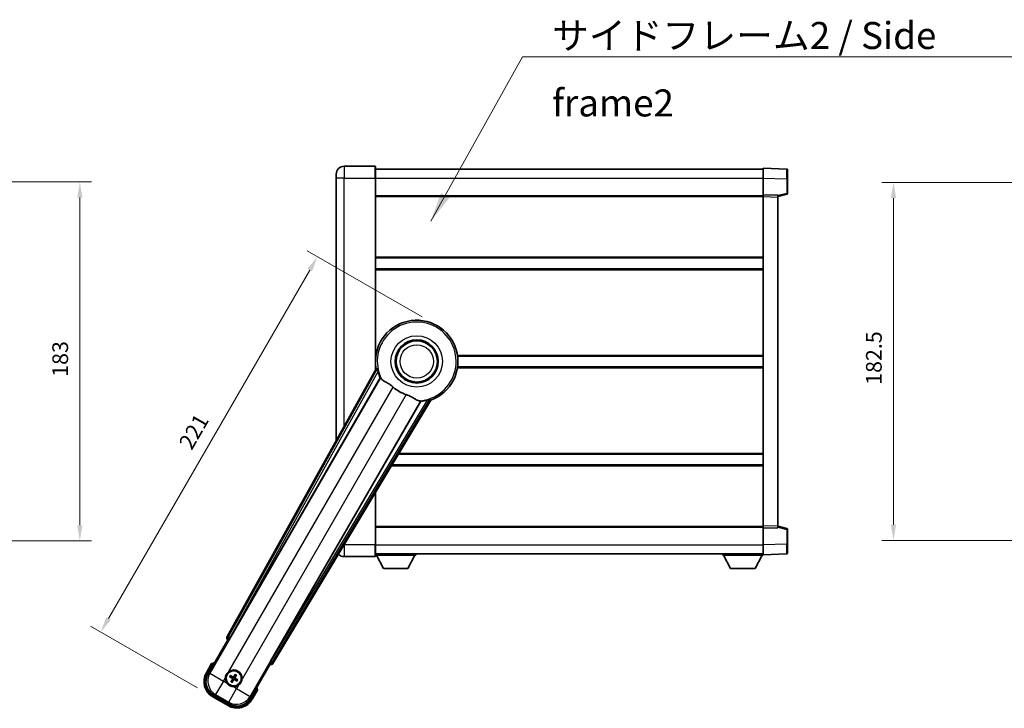
# Model space of a CAD drawing. Units: millimetres. Extents: x 87 to 12865, y 48 to 1734.
# Drawn here: x 3590 to 4092, y 620 to 971 of the extents above; entities that cross this region are included whole.
import ezdxf

# ---------------------------------------------------------------- set-up
doc = ezdxf.new("R2010")
doc.units = ezdxf.units.MM
doc.header["$LTSCALE"] = 6
doc.layers.get('Defpoints').update_dxf_attribs({"lineweight": 25})
for name, color, linetype, lineweight in [('Dimension (ISO)', 7, 'Continuous', 18), ('Dimension (ISO) @ 1', 7, 'Continuous', 18), ('Symbol (ISO)', 7, 'Continuous', 18), ('Visible (ISO)', 7, 'Continuous', 35), ('Visible Narrow (ISO)', 7, 'Continuous', 25)]:
    doc.layers.add(name, color=color, linetype=linetype, lineweight=lineweight)
doc.styles.add('Note Text (TK)', font='txt')
doc.dimstyles.new('Default - Method 1b (TK)', dxfattribs={"dimscale": 6, "dimtxt": 2.5, "dimasz": 2.5, "dimexe": 1, "dimexo": 1.499999999999999, "dimgap": 1, "dimtad": 1, "dimtoh": 1, "dimrnd": 1e-08, "dimdsep": 46, "dimtxsty": 'Note Text (TK)', "dimcen": 0.09, "dimdle": 5, "dimclrd": 100, "dimclre": 100, "dimclrt": 7, "dimadec": 1, "dimazin": 1, "dimtfac": 1, "dimtmove": 0, "dimatfit": 3, "dimfxl": 1, "dimtolj": 1, "dimlwd": -1, "dimlwe": -1, "dimarcsym": 0})
doc.dimstyles.new('Default - Method 1b (TK)$7', dxfattribs={"dimscale": 6, "dimtxt": 2.5, "dimasz": 2.5, "dimexe": 1, "dimexo": 1.499999999999999, "dimgap": 1, "dimtad": 1, "dimtoh": 1, "dimrnd": 1e-08, "dimdsep": 46, "dimtxsty": 'Note Text (TK)', "dimcen": 0.09, "dimdle": 5, "dimclrd": 100, "dimclre": 100, "dimclrt": 7, "dimadec": 1, "dimazin": 1, "dimtfac": 1, "dimtmove": 0, "dimatfit": 3, "dimfxl": 1, "dimtolj": 1, "dimlwd": -1, "dimlwe": -1, "dimarcsym": 0})

# ---------------------------------------------------------------- blocks, each defined once
blk = doc.blocks.new('*D292')
at = {"layer": 'Defpoints', "color": 0}
for p in [(3516.168874393503, 888.1460558772179), (3516.168874393503, 705.1460558772172), (3620.668874393504, 705.1460558772172)]:
    blk.add_point(p, dxfattribs=at)
at = {"layer": 'Dimension (ISO)', "color": 100}
for p, q in [((3525.168874393503, 888.1460558772179), (3626.668874393503, 888.1460558772179)), ((3620.668874393504, 880.1460558772179), (3620.668874393504, 713.1460558772172)), ((3525.168874393503, 705.1460558772172), (3626.668874393503, 705.1460558772172))]:
    blk.add_line(p, q, dxfattribs=at)
for points in [[(3619.33554106017, 880.1460558772179), (3622.002207726836, 880.1460558772179), (3620.668874393504, 888.1460558772179)], [(3619.33554106017, 713.1460558772172), (3622.002207726836, 713.1460558772172), (3620.668874393504, 705.1460558772172)]]:
    blk.add_solid(points, dxfattribs=at)
at = {"layer": 'Dimension (ISO)', "color": 7, "insert": (3610.668874393503, 788.8278740590357), "char_height": 8, "attachment_point": 4, "rotation": 90, "style": 'Note Text (TK)'}
blk.add_mtext('\\A1;183', dxfattribs=at)
blk = doc.blocks.new('*D286')
at = {"layer": 'Defpoints', "color": 0}
for p in [(3802.844615951238, 814.832589356707), (3631.289824984434, 658.6909751203466), (3688.447501634208, 625.6909751203461)]:
    blk.add_point(p, dxfattribs=at)
at = {"layer": 'Dimension (ISO)', "color": 100}
for p, q in [((3795.050387317179, 819.332589356707), (3736.593672561727, 853.0825893567079)), ((3737.789824984434, 843.1543861264321), (3635.289824984434, 665.619178350622)), ((3680.653273000149, 630.1909751203461), (3626.093672561728, 661.6909751203466))]:
    blk.add_line(p, q, dxfattribs=at)
for points in [[(3736.635124446054, 843.8210527930989), (3738.944525522813, 842.4877194597653), (3741.789824984434, 850.082589356708)], [(3634.135124446055, 666.2858450172887), (3636.444525522814, 664.9525116839551), (3631.289824984434, 658.6909751203466)]]:
    blk.add_solid(points, dxfattribs=at)
at = {"layer": 'Dimension (ISO)', "color": 7, "insert": (3674.209116401136, 753.0293684789287), "char_height": 8, "attachment_point": 4, "rotation": 60.00000000000012, "style": 'Note Text (TK)'}
blk.add_mtext('\\A1;221', dxfattribs=at)
blk = doc.blocks.new('*D280')
at = {"layer": 'Defpoints', "color": 0}
for p in [(4139.792760820666, 887.8960558773073), (4035.292760820666, 705.3960558773057), (4139.792760820666, 705.3960558773057)]:
    blk.add_point(p, dxfattribs=at)
at = {"layer": 'Dimension (ISO)', "color": 100}
for p, q in [((4130.792760820667, 887.8960558773073), (4029.292760820665, 887.8960558773073)), ((4035.292760820666, 879.8960558773073), (4035.292760820666, 713.3960558773057)), ((4130.792760820667, 705.3960558773057), (4029.292760820665, 705.3960558773057))]:
    blk.add_line(p, q, dxfattribs=at)
for points in [[(4033.959427487332, 879.8960558773073), (4036.626094154, 879.8960558773073), (4035.292760820666, 887.8960558773073)], [(4033.959427487332, 713.3960558773057), (4036.626094154, 713.3960558773057), (4035.292760820666, 705.3960558773057)]]:
    blk.add_solid(points, dxfattribs=at)
at = {"layer": 'Dimension (ISO)', "color": 7, "insert": (4025.292760820666, 784.7369649682153), "char_height": 8, "attachment_point": 4, "rotation": 90, "style": 'Note Text (TK)'}
blk.add_mtext('\\A1;182.5', dxfattribs=at)

msp = doc.modelspace()

# ---------------------------------------------------------------- linework, layer by layer
at = {"layer": 'Visible (ISO)'}
for p, q in [((3771.094615951194, 896.1460558772259), (3755.344615951194, 896.1460558772193)), ((3771.344615951194, 895.8960558772261), (3771.344615951198, 890.146055877226)), ((3771.344615951194, 894.6460558772255), (3968.844615951195, 894.6460558773072)), ((3968.844615951198, 890.1491017422126), (3968.844615951194, 895.146055877308)), ((3980.862065699545, 894.7263972847722), (3968.844615951194, 895.146055877308)), ((3981.344615951194, 894.2267018712628), (3981.344615951197, 889.7294431496771)), ((3751.344615951197, 890.1460558772177), (3751.344615951195, 892.1460558772176)), ((3751.344615951197, 890.1460558772177), (3751.344615951253, 756.3501900830266)), ((3771.344615951239, 792.3146191022006), (3771.344615951198, 890.146055877226)), ((3968.844615951201, 881.6460558773082), (3968.844615951198, 890.1491017422126)), ((3981.344615951201, 882.3150969293137), (3981.344615951197, 889.7294431496771)), ((3771.344615951202, 881.146055877226), (3968.844615951201, 881.1460558773076)), ((3968.844615951203, 880.6466650502891), (3968.844615951201, 881.6460558773082)), ((3976.344615951202, 881.3841501061233), (3968.844615951201, 881.6460558773082)), ((3968.844615951272, 712.645446704328), (3968.844615951203, 880.6466650502891)), ((3976.344615951202, 880.6460558773113), (3980.968707303271, 881.8307403082777)), ((3976.344615951202, 881.3841501061233), (3976.344615951202, 880.3847592791042)), ((3976.344615951272, 712.9073524755192), (3976.344615951202, 880.3847592791042)), ((3771.344615951214, 849.3960558772387), (3968.844615951216, 849.3960558773204)), ((3771.344615951217, 843.8960558772379), (3968.844615951218, 843.8960558773194)), ((3771.344615951235, 799.3960558772252), (3771.525454104514, 799.3960558772252)), ((3813.163777797958, 799.3960558772426), (3968.844615951236, 799.3960558773067)), ((3771.678664436342, 792.9153122537733), (3695.629709831888, 656.1624507609563)), ((3771.344615951238, 793.8960558772238), (3771.525454104516, 793.896055877224)), ((3813.16377779796, 793.8960558772411), (3968.844615951238, 793.8960558773053)), ((3697.31404614938, 655.823439418829), (3773.768081487858, 788.24571306874)), ((3794.357972910276, 776.3581337134215), (3717.903937571799, 643.9358600635105)), ((3719.039698164995, 642.6466876951105), (3799.446672955762, 776.8834450602266)), ((3782.981899428131, 749.3960558772434), (3968.844615951257, 749.3960558773202)), ((3779.687433962561, 743.8960558772413), (3968.844615951259, 743.8960558773196)), ((3771.344615951276, 703.1460558772252), (3771.344615951264, 729.9680000084816)), ((3968.844615951272, 711.646055877309), (3968.844615951272, 712.645446704328)), ((3976.344615951273, 712.9073524755192), (3976.344615951273, 711.9079616485001)), ((3980.968707303342, 711.4613714463496), (3976.344615951272, 712.646055877312)), ((3771.344615951271, 712.146055877223), (3968.844615951272, 712.1460558773045)), ((3968.844615951272, 711.646055877309), (3976.344615951273, 711.9079616485001)), ((3968.844615951276, 703.1430100124045), (3968.844615951272, 711.646055877309)), ((3981.344615951275, 703.5626686049505), (3981.344615951272, 710.9770148253139)), ((3771.344615951277, 703.1460558772252), (3771.344615951277, 697.396055877225)), ((3968.844615951276, 698.1460558773091), (3968.844615951276, 703.1430100124046)), ((3981.344615951275, 703.5626686049505), (3981.344615951276, 699.0654098833646)), ((3771.344615951277, 698.6460558772234), (3968.844615951276, 698.6460558773058)), ((3771.344615951274, 697.9460558772187), (3791.944615951274, 697.9460558772358)), ((3775.394615951278, 691.046055877222), (3771.844615951273, 697.9460558772189)), ((3787.894615951278, 691.0460558772324), (3791.444615951274, 697.9460558772354)), ((3791.944615951273, 698.6460558772357), (3791.944615951274, 697.9460558772358)), ((3948.244615951274, 698.6460558772965), (3948.244615951274, 697.9460558772967)), ((3948.244615951274, 697.9460558772967), (3968.844615951274, 697.9460558773052)), ((3952.294615951276, 691.0460558772983), (3948.744615951273, 697.9460558772967)), ((3964.794615951276, 691.0460558773035), (3968.344615951274, 697.9460558773048)), ((3968.844615951276, 698.146055877309), (3980.862065699628, 698.5657144698549)), ((3968.844615951274, 698.1460558773085), (3968.844615951274, 697.9460558773052)), ((3755.344615951277, 697.1460558772183), (3771.094615951277, 697.146055877225)), ((3775.394615951278, 691.046055877222), (3787.894615951278, 691.0460558772324)), ((3952.294615951276, 691.0460558772983), (3964.794615951276, 691.0460558773035)), ((3686.0040771963, 637.458839849433), (3696.019298403932, 654.8057118300948)), ((3696.002240159535, 654.8155604120893), (3696.019298403932, 654.8057118300948)), ((3696.019298403932, 654.8057118300948), (3696.74678495965, 655.0006412652034)), ((3687.825704861735, 642.6139915184419), (3685.153273000147, 637.985203754406)), ((3717.669933498544, 642.305711830095), (3707.65471229091, 624.958839849433)), ((3717.475004063437, 643.0331983858105), (3717.669933498544, 642.305711830095)), ((3717.669933498544, 642.305711830095), (3717.68699174294, 642.2958632481004)), ((3697.170222330888, 635.8933154969519), (3697.696621895015, 635.6799686998639)), ((3697.921339566511, 636.0691911242529), (3697.473376038353, 636.4183931207842)), ((3698.157742898423, 633.9590416867062), (3697.808540901892, 633.5110781585482)), ((3698.333618525725, 633.2079244510833), (3698.546965322812, 633.7343240152105)), ((3699.855613376757, 637.0567116917888), (3699.642266579668, 636.5303121276614)), ((3700.031489004057, 636.3055944561657), (3700.380691000589, 636.7535579843237)), ((3700.267892335971, 634.1954450186189), (3700.715855864129, 633.8462430220877)), ((3701.019009571594, 634.37132064592), (3700.492610007465, 634.5846674430081)), ((3708.535958902328, 624.485203754406), (3711.208390763915, 629.1139915184419)), ((3688.447501634208, 625.6909751203461), (3696.241730268268, 621.1909751203461)), ((3696.76809417324, 622.0417793164975), (3688.921137729235, 626.5722217317635))]:
    msp.add_line(p, q, dxfattribs=at)
for centre, radius in [((3792.344615951242, 796.646055877234), 11), ((3792.344615951242, 796.646055877234), 10.5), ((3792.344615951242, 796.646055877234), 10.5), ((3699.09461595124, 635.1323180714359), 4), ((3699.094615951241, 635.1323180714359), 3.838536615931701)]:
    msp.add_circle(centre, radius, dxfattribs=at)
for centre, radius, start, end in [((3755.344615951195, 892.1460558772194), 4.000000000000029, 90.00000000002605, 180), ((3771.094615951194, 895.8960558772259), 0.2499999999999913, 0, 90), ((3980.844615951195, 894.2267018712627), 0.4999999999999825, 0, 88.00000000002242), ((3980.844615951201, 882.3150969293137), 0.5000000000000224, 284.3700000000094, 0), ((3792.344615951238, 796.646055877234), 21.00000000000001, 289.7668316591028, 190.23316834089), ((3792.34461595124, 796.646055877234), 20.38757935531848, 194.7042744183013, 204.3325697208259), ((3792.344615951242, 796.646055877234), 17.75031146218185, 227.4499052008551, 252.550094799142), ((3792.34461595124, 796.6460558772336), 20.38757935531829, 275.6674302791673, 285.2957255816938), ((3980.844615951273, 710.9770148253137), 0.499999999999972, 0, 75.63000000001855), ((3755.344615951275, 701.1460558772183), 3.999999999999986, 223.3475462388984, 270.000000000026), ((3980.844615951276, 699.0654098833644), 0.4999999999999847, 272.0000000000037, 0), ((3771.094615951277, 697.3960558772249), 0.2499999999999974, 270.0000000000521, 0), ((3694.334615951238, 626.8877562274081), 17.02000000000011, 107.2590807163712, 112.4841108068481), ((3692.947501634208, 633.485203754406), 9.00000000000003, 150.0000000000027, 240.0000000000002), ((3699.094615951242, 635.1323180714359), 4.250000000000012, 354.8332004324208, 125.1667995675858), ((3699.094615951242, 635.1323180714359), 4.250000000000007, 174.833200432422, 215.1667995675765), ((3699.094615951241, 635.1323180714359), 1.501435510456304, 141.3922811236996, 158.6077188763025), ((3699.094615951241, 635.1323180714359), 1.5014355104563, 231.392281123702, 248.6077188763035), ((3699.094615951241, 635.1323180714359), 1.5014355104563, 51.39228112370194, 68.60771887630348), ((3699.094615951241, 635.1323180714359), 1.501435510456301, 321.3922811236995, 338.6077188763025), ((3699.094615951242, 635.1323180714362), 4.250000000000134, 264.8332004324121, 305.1667995675854), ((3694.334615951237, 626.8877562274079), 17.02000000000099, 7.515889193155013, 12.74091928362813), ((3700.741730268268, 628.985203754406), 9.00000000000003, 240.0000000000002, 330.0000000000027)]:
    msp.add_arc(centre, radius, start, end, dxfattribs=at)
for centre, major_axis, ratio, start_param, end_param in [((3696.510648298979, 655.6811421427705), (-0.9710470547880319, -0.2685775258440714), 0.9925509323562982, 5.509565118762209, 7.056805495596853), ((3697.238278744223, 655.867183750592), (-0.5, -0.8660254037844387), 0.0874886635261787, 0.0872664625796738, 1.570796326795092), ((3717.979704976955, 643.8921157317475), (0.5000000000000004, 0.866025403784439), 0.0874886635256693, 1.570796326794546, 3.054326191007517), ((3718.182403441041, 643.1689484776899), (0.2529285671275124, -0.9752401806385224), 0.992550932356298, 5.509565118762303, 7.056805495596941), ((3692.989245595188, 633.4963890150397), (-7.78632958831309, -2.086340725191077), 0.992432509138967, 5.501585242055424, 7.064785372303751), ((3699.172721614654, 635.256500313577), (5.50076178188755, -3.459759147975297), 0.0871557427475024, 4.366721377370106, 4.606590972590266), ((3699.026123806554, 635.0025854616683), (-5.746620204066028, 3.033919869293538), 0.0871557427477954, 4.818186988179071, 5.058056583399215), ((3699.224348561007, 635.0638259267505), (-3.03391986929367, -5.746620204066141), 0.0871557427474217, 4.818186988179231, 5.058056583399303), ((3698.970433709098, 635.2104237348511), (3.459759147975256, 5.500761781887566), 0.0871557427478819, 4.366721377370042, 4.606590972590145), ((3699.21879819338, 635.0542124080207), (-3.459759147975106, -5.500761781887661), 0.0871557427474309, 4.366721377369753, 4.606590972589792), ((3699.163108095925, 635.2620506812034), (5.746620204065905, -3.033919869293779), 0.087155742747521, 4.818186988179628, 5.0580565833997), ((3698.964883341471, 635.2008102161213), (3.033919869293807, 5.746620204066066), 0.0871557427478956, 4.818186988179526, 5.058056583399567), ((3699.016510287824, 635.0081358292949), (-5.500761781887641, 3.459759147975052), 0.0871557427478125, 4.366721377369666, 4.606590972589772), ((3700.730545007634, 629.0269477153864), (2.086340725191062, -7.786329588313097), 0.9924325091389667, 5.501585242055415, 7.064785372303742)]:
    msp.add_ellipse(centre, major_axis=major_axis, ratio=ratio, start_param=start_param, end_param=end_param, dxfattribs=at)
for points in [[(3772.237214240946, 792.8239341521202), (3771.959627196731, 792.8686845766049), (3771.678664436482, 792.9153122537679)], [(3773.76808148784, 788.245713068709), (3773.802354402957, 788.2440166271269), (3773.836577299672, 788.2423490636816)], [(3794.320811690532, 776.4157708239762), (3794.339367291195, 776.3869667077522), (3794.35797291026, 776.3581337133911)], [(3799.446672955684, 776.8834450603415), (3799.265810822618, 777.1034521096526), (3799.088262296079, 777.3214743294602)]]:
    msp.add_open_spline(points, degree=2, dxfattribs=at)
for points, knots in [([(3772.237214960991, 792.8239293459211), (3772.242246157532, 792.8230958200859), (3772.248632131666, 792.8152339822855), (3772.264756042743, 792.7838410223183), (3772.27481074001, 792.7585061750455), (3772.308260290879, 792.6618204643938), (3772.335203922542, 792.5688622896946), (3772.402460608682, 792.3248171368454), (3772.449385226153, 792.1440366546825), (3772.540235999596, 791.7945806108684), (3772.583494699676, 791.6284255548612), (3772.62475389625, 791.4710744761499)], [0.3759847001072842, 0.3759847001072842, 0.3759847001072842, 0.3759847001072842, 0.3924402417619819, 0.3924402417619819, 0.4109147977005764, 0.4109147977005764, 0.4478639095777652, 0.4478639095777652, 0.5044866186252271, 0.5044866186252271, 0.5521486805494256, 0.5521486805494256, 0.5521486805494256, 0.5521486805494256]), ([(3773.83657729969, 788.2423490637128), (3773.924332745729, 788.2380730442065), (3774.094140654475, 788.0530948159893), (3774.345693248474, 787.712006604745), (3774.346769878483, 787.710546058892), (3774.347847965373, 787.7090828443286)], [2.576322810102388, 2.576322810102388, 2.576322810102388, 2.576322810102388, 2.843099824768128, 2.843099824768128, 2.844244961641939, 2.844244961641939, 2.844244961641939, 2.844244961641939]), ([(3774.347847965373, 787.7090828443296), (3774.502046376611, 787.4997997493523), (3774.723091032605, 787.2920912986267), (3775.462405752906, 786.7344037361081), (3776.066162430272, 786.3881339155619), (3777.372524336251, 785.6546437686306), (3778.046730911784, 785.280618546939), (3779.045546598371, 784.6163709695204), (3779.365531617638, 784.3861864686784), (3779.90533616026, 783.9559675581853), (3780.125985771006, 783.7672356127447), (3780.34124180046, 783.5696432957646)], [-8.358650843575697, -8.358650843575697, -8.358650843575697, -8.358650843575697, -8.19000350576469, -8.19000350576469, -7.917688574687009, -7.917688574687009, -7.67629519657197, -7.67629519657197, -7.560988477452922, -7.560988477452922, -7.47775909373067, -7.47775909373067, -7.47775909373067, -7.47775909373067]), ([(3787.021797540714, 779.7126226407929), (3787.258200162, 779.638312357266), (3787.490756934254, 779.5575594508354), (3788.075192274101, 779.3351025008525), (3788.417610967683, 779.1859416479708), (3789.399267177321, 778.7145565912999), (3789.996130449793, 778.3698497092477), (3791.313076733292, 777.5917304933934), (3792.002252186268, 777.1709530867837), (3792.985485920831, 776.7299277594201), (3793.314517317419, 776.6242202539577), (3793.603354265529, 776.5919110989174)], [-5.271586260846444, -5.271586260846444, -5.271586260846444, -5.271586260846444, -5.187218626834525, -5.187218626834525, -5.056284352374495, -5.056284352374495, -4.799211422918028, -4.799211422918028, -4.442199692460639, -4.442199692460639, -4.222488193526234, -4.222488193526234, -4.222488193526234, -4.222488193526234]), ([(3793.60335426553, 776.5919110989173), (3793.605160489694, 776.591709055594), (3793.606963674249, 776.5915069396108), (3794.028131026855, 776.5442001084716), (3794.273230826011, 776.4896312598436), (3794.320811690549, 776.4157708240069)], [2.102258603528537, 2.102258603528537, 2.102258603528537, 2.102258603528537, 2.103403740235992, 2.103403740235992, 2.370180754901729, 2.370180754901729, 2.370180754901729, 2.370180754901729]), ([(3797.722881621284, 776.9806636779455), (3797.879781251048, 777.023607704929), (3798.045305100558, 777.0692220997278), (3798.393368298727, 777.1652710438804), (3798.573391097524, 777.2150233741698), (3798.818368742632, 777.2787999518221), (3798.912344699243, 777.3019451696819), (3799.012801756285, 777.3213198642094), (3799.039769726257, 777.325279664585), (3799.075018782627, 777.3270124279682), (3799.08502032095, 777.32541293104), (3799.088257773769, 777.3214725499416)], [0.1928453028855242, 0.1928453028855242, 0.1928453028855242, 0.1928453028855242, 0.2405073648097221, 0.2405073648097221, 0.2971300738571832, 0.2971300738571832, 0.3340791857343727, 0.3340791857343727, 0.3525537416729674, 0.3525537416729674, 0.3690092833276843, 0.3690092833276843, 0.3690092833276843, 0.3690092833276843]), ([(3688.173108241623, 642.2157118231279), (3688.172376868049, 642.2165546704446), (3688.17164548159, 642.2173975044549), (3688.145870977854, 642.2470984957707), (3688.120870005861, 642.2758747401522), (3688.071961439858, 642.3321069864656), (3688.048138970144, 642.3594654869274), (3687.98494759162, 642.4319649606707), (3687.948185465124, 642.474056911171), (3687.888213837208, 642.5426433222452), (3687.864930589486, 642.5692293625805), (3687.833693905792, 642.604882084056), (3687.825704861735, 642.6139915184419), (3687.825704861735, 642.6139915184419)], [-0.0809227638812014, -0.0809227638812014, -0.0809227638812014, -0.0809227638812014, -0.0805886356620214, -0.0805886356620214, -0.0691479127286701, -0.0691479127286701, -0.0577655588553666, -0.0577655588553666, -0.0376220805434107, -0.0376220805434107, -0.0185556093749202, -0.0185556093749202, 0, 0, 0, 0]), ([(3694.861884767614, 635.5150539165537), (3694.870367960267, 635.6088707736293), (3694.881990729849, 635.7025754823585), (3694.979464759916, 636.3193153129514), (3695.165414082008, 636.8267408007285), (3695.662601888308, 637.6878953421433), (3696.009070590205, 638.1026449227809), (3696.494445935991, 638.495429824324), (3696.569785209413, 638.5523477924096), (3696.646791394618, 638.6066028812901)], [4.535339595711054, 4.535339595711054, 4.535339595711054, 4.535339595711054, 4.561894962863051, 4.561894962863051, 4.711051304752969, 4.711051304752969, 4.860207646642889, 4.860207646642889, 4.88676301379489, 4.88676301379489, 4.88676301379489, 4.88676301379489]), ([(3698.711880106124, 630.8995868878073), (3698.618063249049, 630.9080700804604), (3698.52435854032, 630.9196928500432), (3697.907618709727, 631.0171668801095), (3697.40019322195, 631.2031162022023), (3696.539038680535, 631.700304008502), (3696.124289099897, 632.0467727103984), (3695.731504198354, 632.5321480561846), (3695.674586230268, 632.6074873296066), (3695.620331141388, 632.6844935148109)], [4.535339595711032, 4.535339595711032, 4.535339595711032, 4.535339595711032, 4.561894962863028, 4.561894962863028, 4.711051304752946, 4.711051304752946, 4.860207646642865, 4.860207646642865, 4.88676301379486, 4.88676301379486, 4.88676301379486, 4.88676301379486]), ([(3697.170221857437, 635.8933158243656), (3697.164373337051, 635.8956861746153), (3697.156054395099, 635.8996181771375), (3697.137155744686, 635.9093088588917), (3697.122603265785, 635.9173199648682), (3697.095825897449, 635.9328411087763), (3697.078842034845, 635.9431201380625), (3697.051898811695, 635.960066347781), (3697.037331462173, 635.9695324190907), (3697.025224986987, 635.97768789396)], [0.0459372433669661, 0.0459372433669661, 0.0459372433669661, 0.0459372433669661, 0.0499619147233252, 0.0499619147233252, 0.0549494088338365, 0.0549494088338365, 0.0600073502573101, 0.0600073502573101, 0.0644982316291791, 0.0644982316291791, 0.0644982316291791, 0.0644982316291791]), ([(3697.327808727216, 636.5017783055796), (3697.340924813226, 636.495371527953), (3697.356406346215, 636.4874888688555), (3697.384553805903, 636.4726284580074), (3697.401947637694, 636.4630595161814), (3697.428778026782, 636.4476302069097), (3697.44299208752, 636.4390329434817), (3697.460833789306, 636.4275115730042), (3697.468398474354, 636.422273159202), (3697.473375518079, 636.4183933670975)], [0.0156348301473707, 0.0156348301473707, 0.0156348301473707, 0.0156348301473707, 0.0201257115192036, 0.0201257115192036, 0.0251836529426772, 0.0251836529426772, 0.0301711470531884, 0.0301711470531884, 0.0341958184095475, 0.0341958184095475, 0.0341958184095475, 0.0341958184095475]), ([(3697.725155717097, 633.3655108474109), (3697.731562494724, 633.3786269334206), (3697.739445153821, 633.3941084664096), (3697.754305564669, 633.4222559260987), (3697.763874506495, 633.4396497578884), (3697.779303815767, 633.4664801469767), (3697.787901079195, 633.4806942077155), (3697.799422449673, 633.4985359095009), (3697.804660863475, 633.5061005945491), (3697.808540655579, 633.5110776382744)], [0.0156348301473707, 0.0156348301473707, 0.0156348301473707, 0.0156348301473707, 0.0201257115192036, 0.0201257115192036, 0.0251836529426772, 0.0251836529426772, 0.0301711470531885, 0.0301711470531885, 0.0341958184095484, 0.0341958184095484, 0.0341958184095484, 0.0341958184095484]), ([(3698.333618198311, 633.2079239776327), (3698.331247848062, 633.2020754572462), (3698.327315845539, 633.1937565152939), (3698.317625163785, 633.1748578648813), (3698.309614057809, 633.1603053859802), (3698.294092913901, 633.1335280176439), (3698.283813884614, 633.1165441550402), (3698.266867674896, 633.0896009318905), (3698.257401603586, 633.0750335823681), (3698.249246128717, 633.0629271071821)], [0.0459372433669651, 0.0459372433669651, 0.0459372433669651, 0.0459372433669651, 0.0499619147233253, 0.0499619147233253, 0.0549494088338365, 0.0549494088338365, 0.0600073502573101, 0.0600073502573101, 0.0644982316291792, 0.0644982316291792, 0.0644982316291792, 0.0644982316291792]), ([(3698.291985192733, 635.1451111306317), (3698.325969295504, 635.1232949517879), (3698.358045152626, 635.093263208475), (3698.407602649981, 635.0227939104062), (3698.425081769825, 634.9823545860154), (3698.443186700082, 634.9031219839416), (3698.444994578705, 634.8590580406449), (3698.432321550325, 634.7824865676939), (3698.421117129919, 634.7493775368342), (3698.405913854112, 634.7199235779264)], [0, 0, 0, 0, 0.012182790368282, 0.012182790368282, 0.024365580736564, 0.024365580736564, 0.036565645308874, 0.036565645308874, 0.0463302673051109, 0.0463302673051109, 0.0463302673051109, 0.0463302673051109]), ([(3698.383414032835, 635.2904762407121), (3698.422808322689, 635.2680792717363), (3698.459276810736, 635.2397388688292), (3698.51519881339, 635.1828094393499), (3698.540433351637, 635.1508011250507), (3698.581894061629, 635.0795749433996), (3698.598080605737, 635.0402440565686), (3698.618566720724, 634.9637888345878), (3698.624214205742, 634.9216340153848), (3698.623921268455, 634.8392199776641), (3698.61807167443, 634.7988826952255), (3698.598106514242, 634.7216193617465), (3698.580694078609, 634.678841608852), (3698.557776107319, 634.639748119824)], [0.2183706741466447, 0.2183706741466447, 0.2183706741466447, 0.2183706741466447, 0.2324387752394814, 0.2324387752394814, 0.2443116157671987, 0.2443116157671987, 0.2561844562949159, 0.2561844562949159, 0.2680572968226333, 0.2680572968226333, 0.2799301373503505, 0.2799301373503505, 0.2939982384431869, 0.2939982384431869, 0.2939982384431869, 0.2939982384431869]), ([(3699.252774120517, 635.8435199898416), (3699.23037715154, 635.8041256999871), (3699.202036748634, 635.76765721194), (3699.145107319154, 635.7117352092862), (3699.113099004855, 635.6865006710399), (3699.041872823204, 635.6450399610475), (3699.002541936373, 635.6288534169395), (3698.926086714392, 635.6083673019526), (3698.883931895189, 635.602719816934), (3698.801517857468, 635.6030127542208), (3698.76118057503, 635.6088623482455), (3698.683917241551, 635.6288275084343), (3698.641139488657, 635.6462399440672), (3698.602045999628, 635.6691579153576)], [0.218370674146645, 0.218370674146645, 0.218370674146645, 0.218370674146645, 0.2324387752394815, 0.2324387752394815, 0.2443116157671988, 0.2443116157671988, 0.256184456294916, 0.256184456294916, 0.2680572968226333, 0.2680572968226333, 0.2799301373503506, 0.2799301373503506, 0.2939982384431873, 0.2939982384431873, 0.2939982384431873, 0.2939982384431873]), ([(3699.107409010437, 635.9349488299441), (3699.085592831592, 635.9009647271733), (3699.05556108828, 635.868888870051), (3698.985091790211, 635.819331372696), (3698.94465246582, 635.8018522528515), (3698.865419863746, 635.7837473225956), (3698.82135592045, 635.781939443972), (3698.744784447498, 635.7946124723513), (3698.711675416639, 635.8058168927581), (3698.682221457731, 635.8210201685648)], [0, 0, 0, 0, 0.012182790368282, 0.012182790368282, 0.024365580736564, 0.024365580736564, 0.036565645308874, 0.036565645308874, 0.0463302673051109, 0.0463302673051109, 0.0463302673051109, 0.0463302673051109]), ([(3698.936457781965, 634.4211161530303), (3698.958854750941, 634.4605104428848), (3698.987195153847, 634.4969789309318), (3699.044124583326, 634.5529009335856), (3699.076132897625, 634.5781354718321), (3699.147359079276, 634.6195961818245), (3699.186689966108, 634.6357827259322), (3699.263145188088, 634.6562688409193), (3699.305300007291, 634.661916325938), (3699.387714045013, 634.6616233886512), (3699.428051327451, 634.6557737946264), (3699.50531466093, 634.6358086344375), (3699.548092413824, 634.6183961988047), (3699.587185902852, 634.5954782275144)], [0.218370674146645, 0.218370674146645, 0.218370674146645, 0.218370674146645, 0.2324387752394815, 0.2324387752394815, 0.2443116157671988, 0.2443116157671988, 0.256184456294916, 0.256184456294916, 0.2680572968226333, 0.2680572968226333, 0.2799301373503506, 0.2799301373503506, 0.2939982384431873, 0.2939982384431873, 0.2939982384431873, 0.2939982384431873]), ([(3699.081822892046, 634.329687312928), (3699.103639070889, 634.3636714156986), (3699.133670814202, 634.395747272821), (3699.204140112271, 634.4453047701758), (3699.244579436662, 634.4627838900205), (3699.323812038735, 634.4808888202765), (3699.367875982032, 634.4826966988998), (3699.444447454983, 634.4700236705207), (3699.477556485842, 634.458819250114), (3699.507010444751, 634.4436159743071)], [0, 0, 0, 0, 0.012182790368282, 0.012182790368282, 0.024365580736564, 0.024365580736564, 0.036565645308874, 0.036565645308874, 0.0463302673051109, 0.0463302673051109, 0.0463302673051109, 0.0463302673051109]), ([(3699.805817869645, 634.9741599021598), (3699.766423579792, 634.9965568711358), (3699.729955091744, 635.0248972740428), (3699.674033089091, 635.081826703522), (3699.648798550844, 635.113835017821), (3699.607337840852, 635.1850611994723), (3699.591151296744, 635.2243920863032), (3699.570665181757, 635.3008473082842), (3699.565017696738, 635.3430021274872), (3699.565310634025, 635.4254161652078), (3699.57116022805, 635.4657534476465), (3699.591125388239, 635.5430167811253), (3699.608537823871, 635.5857945340197), (3699.631455795162, 635.624888023048)], [0.2183706741466446, 0.2183706741466446, 0.2183706741466446, 0.2183706741466446, 0.2324387752394814, 0.2324387752394814, 0.2443116157671986, 0.2443116157671986, 0.2561844562949159, 0.2561844562949159, 0.2680572968226332, 0.2680572968226332, 0.2799301373503504, 0.2799301373503504, 0.2939982384431869, 0.2939982384431869, 0.2939982384431869, 0.2939982384431869]), ([(3699.897246709748, 635.1195250122404), (3699.863262606978, 635.141341191084), (3699.831186749856, 635.1713729343969), (3699.781629252501, 635.2418422324657), (3699.764150132657, 635.2822815568567), (3699.7460452024, 635.3615141589304), (3699.744237323777, 635.405578102227), (3699.756910352157, 635.482149575178), (3699.768114772563, 635.5152586060378), (3699.78331804837, 635.5447125649456)], [0, 0, 0, 0, 0.012182790368282, 0.012182790368282, 0.024365580736564, 0.024365580736564, 0.036565645308874, 0.036565645308874, 0.0463302673051109, 0.0463302673051109, 0.0463302673051109, 0.0463302673051109]), ([(3699.85561370417, 637.0567121652393), (3699.85798405442, 637.0625606856258), (3699.861916056943, 637.070879627578), (3699.871606738696, 637.0897782779906), (3699.879617844673, 637.1043307568918), (3699.89513898858, 637.1311081252281), (3699.905418017868, 637.1480919878317), (3699.922364227586, 637.1750352109813), (3699.931830298896, 637.1896025605039), (3699.939985773764, 637.2017090356896)], [0.0459372433669653, 0.0459372433669653, 0.0459372433669653, 0.0459372433669653, 0.0499619147233253, 0.0499619147233253, 0.0549494088338365, 0.0549494088338365, 0.0600073502573101, 0.0600073502573101, 0.0644982316291792, 0.0644982316291792, 0.0644982316291792, 0.0644982316291792]), ([(3700.464076185384, 636.8991252954609), (3700.457669407758, 636.8860092094513), (3700.449786748661, 636.8705276764623), (3700.434926337813, 636.8423802167733), (3700.425357395986, 636.8249863849833), (3700.409928086715, 636.7981559958951), (3700.401330823286, 636.7839419351565), (3700.389809452809, 636.766100233371), (3700.384571039007, 636.7585355483229), (3700.380691246902, 636.7535585045975)], [0.0156348301473707, 0.0156348301473707, 0.0156348301473707, 0.0156348301473707, 0.0201257115192036, 0.0201257115192036, 0.0251836529426772, 0.0251836529426772, 0.0301711470531885, 0.0301711470531885, 0.0341958184095486, 0.0341958184095486, 0.0341958184095486, 0.0341958184095486]), ([(3700.861423175265, 633.7628578372922), (3700.848307089256, 633.769264614919), (3700.832825556267, 633.7771472740164), (3700.804678096578, 633.7920076848645), (3700.787284264788, 633.8015766266903), (3700.760453875699, 633.8170059359622), (3700.746239814961, 633.8256031993903), (3700.728398113176, 633.8371245698677), (3700.720833428128, 633.8423629836699), (3700.715856384402, 633.8462427757745)], [0.0156348301473707, 0.0156348301473707, 0.0156348301473707, 0.0156348301473707, 0.0201257115192036, 0.0201257115192036, 0.0251836529426772, 0.0251836529426772, 0.0301711470531884, 0.0301711470531884, 0.0341958184095494, 0.0341958184095494, 0.0341958184095494, 0.0341958184095494]), ([(3701.019010045044, 634.3713203185062), (3701.024858565431, 634.3689499682567), (3701.033177507383, 634.3650179657344), (3701.052076157796, 634.3553272839803), (3701.066628636696, 634.3473161780036), (3701.093406005032, 634.3317950340956), (3701.110389867637, 634.3215160048095), (3701.137333090786, 634.3045697950909), (3701.151900440308, 634.2951037237813), (3701.164006915495, 634.2869482489122)], [0.0459372433669642, 0.0459372433669642, 0.0459372433669642, 0.0459372433669642, 0.0499619147233252, 0.0499619147233252, 0.0549494088338365, 0.0549494088338365, 0.0600073502573101, 0.0600073502573101, 0.0644982316291791, 0.0644982316291791, 0.0644982316291791, 0.0644982316291791]), ([(3703.32734713487, 634.7495822263184), (3703.318863942217, 634.6557653692427), (3703.307241172634, 634.5620606605136), (3703.209767142568, 633.9453208299207), (3703.023817820476, 633.4378953421435), (3702.526630014176, 632.5767408007285), (3702.18016131228, 632.161991220091), (3701.694785966493, 631.769206318548), (3701.619446693071, 631.7122883504622), (3701.542440507867, 631.6580332615817)], [4.535339595711056, 4.535339595711056, 4.535339595711056, 4.535339595711056, 4.561894962863068, 4.561894962863068, 4.711051304752988, 4.711051304752988, 4.860207646642908, 4.860207646642908, 4.88676301379492, 4.88676301379492, 4.88676301379492, 4.88676301379492]), ([(3710.689768740019, 629.2157118231279), (3710.690864353993, 629.2154998586917), (3710.691959962888, 629.2152878764426), (3710.730569027752, 629.207816997096), (3710.767990472408, 629.2005536424214), (3710.841143309229, 629.1863137049569), (3710.876747700496, 629.1793620912349), (3710.97112977578, 629.1608864890047), (3711.025963537456, 629.1500955288113), (3711.115346925759, 629.1324517810675), (3711.150012735936, 629.1255809172249), (3711.196507240295, 629.1163555163532), (3711.208390763915, 629.1139915184419), (3711.208390763915, 629.1139915184419)], [-0.0003347788842645, -0.0003347788842645, -0.0003347788842645, -0.0003347788842645, 0, 0, 0.011463002042193, 0.011463002042193, 0.02286752135926, 0.02286752135926, 0.0430502261037054, 0.0430502261037054, 0.0621538263932106, 0.0621538263932106, 0.0807455700616735, 0.0807455700616735, 0.0807455700616735, 0.0807455700616735])]:
    msp.add_open_spline(points, degree=3, knots=knots, dxfattribs=at)
for points, weights in [([(3697.696621895015, 635.6799686998639), (3698.160234596927, 635.4173612009571), (3698.383414032835, 635.2904762407121)], [1, 1.448717156055554, 1.830961261690265]), ([(3698.602045999628, 635.6691579153576), (3698.380570682744, 635.7989944963334), (3697.921339566511, 636.0691911242529)], [1.83096126169027, 1.448717156055558, 1]), ([(3698.55777610732, 634.639748119824), (3698.427939526343, 634.4182728029396), (3698.157742898423, 633.9590416867062)], [1.83096126169025, 1.448717156055547, 1]), ([(3698.546965322812, 633.7343240152105), (3698.809572821719, 634.1979367171226), (3698.936457781965, 634.4211161530304)], [1, 1.448717156055557, 1.830961261690267]), ([(3699.642266579668, 636.5303121276614), (3699.379659080761, 636.0666994257494), (3699.252774120517, 635.8435199898416)], [1, 1.448717156055557, 1.830961261690267]), ([(3699.587185902852, 634.5954782275144), (3699.808661219737, 634.4656416465386), (3700.267892335971, 634.1954450186189)], [1.830961261690278, 1.448717156055562, 1]), ([(3699.631455795162, 635.6248880230481), (3699.761292376138, 635.8463633399322), (3700.031489004057, 636.3055944561657)], [1.83096126169025, 1.448717156055547, 1]), ([(3700.492610007466, 634.5846674430081), (3700.028997305554, 634.8472749419149), (3699.805817869645, 634.9741599021598)], [1, 1.448717156055555, 1.830961261690266])]:
    msp.add_rational_spline(points, weights, degree=2, dxfattribs=at)
at = {"layer": 'Visible Narrow (ISO)'}
for p, q in [((3755.344615951194, 896.1460558772193), (3755.344615951198, 890.146055877219)), ((3771.094615951198, 890.1460558772258), (3771.094615951194, 896.1460558772259)), ((3755.344615951198, 890.146055877219), (3751.344615951197, 890.1460558772175)), ((3755.34461595125, 763.5430758868615), (3755.344615951198, 890.146055877219)), ((3755.344615951198, 890.146055877219), (3771.094615951198, 890.1460558772258)), ((3771.094615951198, 890.1460558772258), (3771.344615951198, 890.146055877226)), ((3771.094615951198, 890.1460558772258), (3771.094615951239, 791.865063739461)), ((3771.344615951198, 890.1460558772255), (3968.844615951198, 890.1460558773072)), ((3968.844615951198, 890.1491017422126), (3980.862065699549, 889.7294431496769)), ((3980.862065699549, 889.7294431496769), (3981.344615951197, 889.7294431496771)), ((3980.862065699549, 889.7294431496769), (3980.862065699552, 882.3150969293137)), ((3771.344615951202, 880.6460558772258), (3968.844615951203, 880.6460558773075)), ((3968.844615951203, 880.6466650502891), (3976.344615951202, 880.3847592791042)), ((3980.862065699552, 882.3150969293137), (3976.344615951202, 881.1577338979477)), ((3981.344615951201, 882.3150969293137), (3980.862065699552, 882.3150969293137)), ((3771.344615951214, 849.8960558772388), (3968.844615951216, 849.8960558773204)), ((3771.344615951217, 843.3960558772378), (3968.844615951218, 843.3960558773193)), ((3771.344615951235, 799.8960558772251), (3771.597628218073, 799.8960558772253)), ((3813.091603684398, 799.8960558772425), (3968.844615951236, 799.8960558773068)), ((3772.237214240946, 792.8239341521202), (3696.349838936428, 656.3616280224821)), ((3771.344615951238, 793.3960558772237), (3771.597628218076, 793.3960558772238)), ((3813.0916036844, 793.3960558772411), (3968.844615951239, 793.3960558773053)), ((3773.836577299672, 788.2423490636816), (3686.923988428325, 637.7053293211621)), ((3697.220466613123, 655.8774675892778), (3772.62475389625, 791.4710744761499)), ((3696.646791394618, 638.6066028812901), (3780.34124180046, 783.5696432957646)), ((3787.021797540714, 779.7126226407929), (3703.32734713487, 634.7495822263184)), ((3707.408222819184, 625.8787510814562), (3794.320811690531, 776.4157708239763)), ((3797.722881621284, 776.9806636779455), (3717.997517108056, 643.8818318930615)), ((3718.852126181065, 643.3699264244088), (3799.088262296079, 777.3214743294603)), ((3783.281396288637, 749.8960558772436), (3968.844615951257, 749.8960558773202)), ((3779.387937102055, 743.3960558772412), (3968.84461595126, 743.3960558773194)), ((3771.094615951265, 729.550633363006), (3771.094615951276, 703.1460558772249)), ((3771.344615951271, 712.646055877223), (3968.844615951272, 712.6460558773047)), ((3976.344615951272, 712.9073524755192), (3968.844615951272, 712.645446704328)), ((3976.344615951272, 712.1343778566757), (3980.862065699624, 710.9770148253137)), ((3980.862065699624, 710.9770148253137), (3981.344615951272, 710.9770148253139)), ((3980.862065699624, 710.9770148253137), (3980.862065699627, 703.5626686049503)), ((3755.344615951276, 703.1460558772185), (3755.278439831294, 703.1460558772185)), ((3755.344615951276, 703.1460558772184), (3755.344615951276, 703.2565346980493)), ((3755.344615951276, 703.1460558772185), (3755.344615951277, 697.1460558772185)), ((3771.094615951276, 703.1460558772249), (3755.344615951276, 703.1460558772185)), ((3771.094615951276, 703.146055877225), (3771.344615951276, 703.1460558772252)), ((3771.094615951277, 697.1460558772251), (3771.094615951276, 703.146055877225)), ((3771.344615951275, 703.1460558772236), (3968.844615951276, 703.1460558773058)), ((3980.862065699627, 703.5626686049503), (3968.844615951276, 703.1430100124046)), ((3980.862065699626, 703.5626686049503), (3981.344615951275, 703.5626686049505)), ((3696.349838936428, 656.3616280224821), (3695.629709831888, 656.1624507609564)), ((3696.002240159535, 654.8155604120893), (3696.722369264076, 655.014737673615)), ((3696.349838936428, 656.3616280224821), (3697.220466613123, 655.8774675892778)), ((3697.220466613122, 655.8774675892778), (3696.722369264076, 655.014737673615)), ((3696.722369264076, 655.014737673615), (3696.74678495965, 655.0006412652034)), ((3697.31404614938, 655.823439418829), (3697.220466613123, 655.8774675892778)), ((3717.475004063437, 643.0331983858105), (3717.49941975901, 643.0191019773988)), ((3717.49941975901, 643.0191019773988), (3717.997517108056, 643.8818318930615)), ((3717.49941975901, 643.0191019773988), (3717.68699174294, 642.2958632481004)), ((3717.997517108056, 643.8818318930616), (3717.903937571799, 643.9358600635105)), ((3717.997517108056, 643.8818318930615), (3718.852126181065, 643.3699264244088)), ((3719.039698164995, 642.6466876951105), (3718.852126181065, 643.3699264244088)), ((3685.58628570204, 637.735203754406), (3685.153273000147, 637.985203754406)), ((3685.58628570204, 637.735203754406), (3688.173108241623, 642.215711823128)), ((3686.923988428325, 637.7053293211621), (3686.0040771963, 637.458839849433)), ((3686.923988428325, 637.705329321162), (3693.825827753629, 633.720550528795)), ((3693.825827753629, 633.7205505287951), (3689.84104896126, 626.8187112034925)), ((3693.825827753629, 633.7205505287951), (3694.861884767614, 635.5150539165537)), ((3695.620331141388, 632.684493514811), (3693.825827753629, 633.7205505287951)), ((3698.291985192733, 635.1451111306317), (3698.383414032835, 635.2904762407121)), ((3698.405913854112, 634.7199235779264), (3698.557776107319, 634.639748119824)), ((3698.682221457731, 635.8210201685648), (3698.602045999628, 635.6691579153576)), ((3699.081822892046, 634.329687312928), (3698.936457781965, 634.4211161530303)), ((3699.107409010436, 635.9349488299441), (3699.252774120516, 635.8435199898416)), ((3699.507010444751, 634.4436159743071), (3699.587185902852, 634.5954782275144)), ((3699.78331804837, 635.5447125649456), (3699.631455795162, 635.624888023048)), ((3699.897246709748, 635.1195250122404), (3699.805817869645, 634.9741599021598)), ((3696.521604701514, 622.9616905485207), (3700.506383493883, 629.8635298738233)), ((3700.506383493883, 629.8635298738233), (3698.711880106124, 630.8995868878073)), ((3701.542440507867, 631.6580332615817), (3700.506383493883, 629.8635298738234)), ((3700.506383493883, 629.8635298738233), (3707.408222819184, 625.8787510814562)), ((3710.689768740019, 629.2157118231279), (3708.102946200436, 624.735203754406)), ((3688.697501634208, 626.1239878222383), (3688.447501634208, 625.6909751203461)), ((3696.491730268268, 621.6239878222382), (3688.697501634208, 626.1239878222383)), ((3688.921137729235, 626.5722217317635), (3689.84104896126, 626.8187112034925)), ((3689.84104896126, 626.8187112034925), (3696.521604701514, 622.9616905485207)), ((3696.521604701514, 622.9616905485207), (3696.76809417324, 622.0417793164975)), ((3707.65471229091, 624.958839849433), (3707.408222819184, 625.8787510814562)), ((3708.102946200436, 624.735203754406), (3708.535958902328, 624.485203754406)), ((3696.491730268268, 621.6239878222382), (3696.241730268268, 621.1909751203461))]:
    msp.add_line(p, q, dxfattribs=at)
for centre, radius in [((3792.344615951242, 796.646055877234), 13.12024666781881), ((3792.344615951243, 796.646055877234), 8.500000000000004)]:
    msp.add_circle(centre, radius, dxfattribs=at)
for centre, radius, start, end in [((3792.344615951241, 796.646055877234), 20.09360955446104, 273.5915720256824, 206.4084279765334), ((3694.334615951238, 626.8877562274084), 16.51999999999975, 109.1705059915116, 111.8990637848531), ((3692.947501634208, 633.485203754406), 8.500000000000027, 150.0000000000027, 240.0000000000002), ((3699.094615951241, 635.1323180714359), 2.235403565302634, 142.2205751294416, 157.7794248705485), ((3699.094615951241, 635.1323180714359), 2.069398656578665, 141.5762159252685, 158.4237840747307), ((3699.094615951241, 635.1323180714359), 2.235403565302631, 232.2205751294581, 247.7794248705544), ((3699.094615951241, 635.1323180714359), 2.069398656578678, 231.576215925277, 248.4237840747284), ((3699.094615951241, 635.1323180714359), 2.069398656578678, 51.57621592527703, 68.42378407472843), ((3699.094615951241, 635.1323180714359), 2.23540356530263, 52.22057512945813, 67.77942487055437), ((3699.094615951241, 635.1323180714359), 2.06939865657869, 321.5762159252673, 338.4237840747262), ((3699.094615951241, 635.1323180714359), 2.235403565302619, 322.2205751294416, 337.7794248705485), ((3694.33461595124, 626.8877562274085), 16.51999999999745, 8.100936215149739, 10.82949400849377), ((3700.741730268268, 628.985203754406), 8.500000000000025, 240.0000000000002, 330.0000000000027)]:
    msp.add_arc(centre, radius, start, end, dxfattribs=at)
for centre, major_axis, ratio, start_param, end_param in [((3980.844615951197, 889.723958921918), (-0.01744783963157, -5.002438399508203), 0.0034843844876249, 1.571904795240289, 3.141483155362386), ((3980.844615951201, 882.3150969293134), (0.1240913520706528, -0.484356621035829), 0.0338088728047706, 0, 1.562134767028285), ((3980.844615951273, 710.9770148253137), (0.1240913520702477, 0.4843566210359244), 0.0338088728047686, 4.721050540041334, 6.283185306961582), ((3980.844615951274, 703.568152832709), (0.0174478396357365, -5.002438399508192), 0.0034843844876252, 0.0001095109626341, 1.569687862597795), ((3697.220466613122, 655.8774675892778), (0.2665768736859109, -0.9638136595918554), 0.9925509323562636, 3.93876879196779, 5.48600916880244), ((3717.997517108056, 643.8818318930616), (0.9679755505646713, 0.251044485119813), 0.9925509323563069, 3.938768791969506, 5.486009168804121), ((3693.825827753627, 633.7205505287951), (2.070552360816112, -7.727406610313702), 0.992432509138932, 3.93078891526106, 5.493989045509382), ((3700.50638349388, 629.8635298738234), (7.727406610317137, 2.070552360803254), 0.9924325091389764, 3.930788915262724, 5.493989045511035)]:
    msp.add_ellipse(centre, major_axis=major_axis, ratio=ratio, start_param=start_param, end_param=end_param, dxfattribs=at)

# ---------------------------------------------------------------- texts
at = {"layer": 'Symbol (ISO)', "color": 7, "insert": (3861.2992419986, 969.6686492061096), "char_height": 13.75, "width": 261.652045249939, "attachment_point": 1, "line_spacing_factor": 1.5, "style": 'Note Text (TK)'}
msp.add_mtext('{\\fＭＳ Ｐゴシック|b0|i0;サイドフレーム2 / Side frame2}', dxfattribs=at)

# ---------------------------------------------------------------- dimensions: what is measured, and where the dimension line sits
at = {"layer": 'Dimension (ISO) @ 1', "color": 100}
for base, p1, p2, angle, picture, middle in [((3620.668874393504, 705.1460558772172), (3516.168874393503, 888.1460558772179), (3516.168874393503, 705.1460558772172), 270, '*D292', (3620.668874393504, 796.6460558772175)), ((4035.292760820666, 705.3960558773057), (4139.792760820666, 887.8960558773073), (4139.792760820666, 705.3960558773057), 90, '*D280', (4035.292760820666, 796.6460558773063)), ((3631.289824984434, 658.6909751203466), (3802.844615951238, 814.832589356707), (3688.447501634208, 625.6909751203461), 240.0000000000002, '*D286', (3686.539824984435, 754.3867822385282))]:
    dim = msp.add_linear_dim(base=base, p1=p1, p2=p2, angle=angle, dimstyle='Default - Method 1b (TK)', override={"dimscale": 1, "dimtxt": 8, "dimasz": 8, "dimexe": 6, "dimexo": 8.999999999999998, "dimgap": 6, "dimtoh": 0, "dimdec": 2, "dimcen": 0.5400000000000001, "dimtol": 0, "dimlim": 0, "dimtp": 0, "dimtm": 0, "dimtdec": 2, "dimtix": 0, "dimtofl": 0, "dimtmove": 0, "dimatfit": 1}, dxfattribs=at)
    dim.commit()
    dim.dimension.update_dxf_attribs({"geometry": picture, "text_midpoint": middle, "dimtype": 128})

# ---------------------------------------------------------------- leaders
at = {"layer": 'Symbol (ISO)', "color": 100, "annotation_type": 0, "has_hookline": 1, "hookline_direction": 0, "text_width": 252.03125}
msp.add_leader([(3799.560031674954, 868.21556537715), (3846.2992419986, 951.8470116060703), (3861.2992419986, 951.8470116060703)], dimstyle='Default - Method 1b (TK)$7', override={"dimgap": 0, "dimtad": 1}, dxfattribs=at)

doc.saveas('drawing.dxf')
